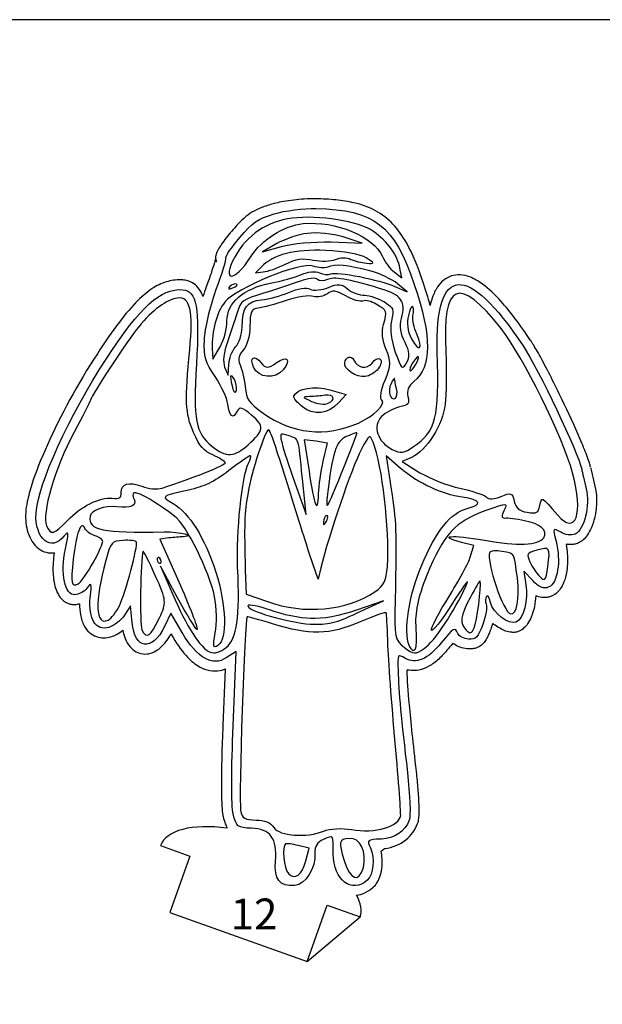
# Model space of a CAD drawing. Extents: x 36 to 436, y 96 to 533.
# Drawn here: x 310 to 370, y 345 to 446 of the extents above; entities that cross this region are included whole.
import ezdxf

# ---------------------------------------------------------------- set-up
doc = ezdxf.new("R2010")
doc.units = 0
doc.header["$MEASUREMENT"] = 0
doc.layers.get('0').update_dxf_attribs({"linetype": 'CONTINUOUS'})
doc.styles.get("Standard").update_dxf_attribs({"font": 'txt.shx'})

msp = doc.modelspace()

# ---------------------------------------------------------------- linework, layer by layer
at = {"color": 7, "linetype": 'CONTINUOUS'}
for p, q in [((342.08, 423.25), (345.28, 423.13)), ((345.28, 423.13), (343.34, 423.76)), ((336.5, 423.08), (335.04, 422.23)), ((335.04, 422.23), (336.97, 422.78)), ((334.88, 420.67), (334.3, 420.07)), ((334.3, 420.07), (335.1, 420.17)), ((348.58, 420.16), (349.35, 419.57)), ((349.35, 419.57), (349.17, 420.55)), ((348.65, 418.66), (349.91, 418.11)), ((349.91, 418.11), (348.91, 418.95)), ((329.86, 412.29), (329.91, 411.21)), ((329.91, 411.21), (330.67, 412.48)), ((331.13, 410.38), (331.49, 409.56)), ((331.49, 409.56), (331.56, 410.66)), ((341.94, 408.05), (343.64, 407.57)), ((343.64, 407.57), (342.86, 406.71)), ((340.53, 402.75), (339.32, 402.9)), ((339.32, 402.9), (339.81, 399.67)), ((341.72, 402.56), (340.53, 402.75)), ((341.27, 400.7), (341.72, 402.56)), ((349.19, 399.98), (347.74, 401.25)), ((347.74, 401.25), (348.27, 397.83)), ((350.36, 401.09), (349.4, 400.67)), ((349.4, 400.67), (351.22, 399.52)), ((339.51, 395.24), (339.13, 398.9)), ((338.51, 397.99), (339.51, 395.24)), ((325.4, 392.81), (324.47, 392.69)), ((324.47, 392.69), (326.55, 388)), ((356.78, 392.02), (355.49, 392.35)), ((356.37, 390.74), (356.78, 392.02)), ((340.75, 388.56), (339.87, 391.15)), ((326.26, 386.72), (324.55, 389.92)), ((324.55, 389.92), (325.77, 387.06)), ((333.26, 389.55), (333.34, 387.04)), ((341.03, 389.75), (340.75, 388.56)), ((362.83, 388.44), (361.9, 389.39)), ((361.9, 389.39), (362.13, 388)), ((333.34, 387.04), (335.55, 386.27)), ((321.46, 385.84), (320.82, 384.88)), ((321.62, 384.12), (321.46, 385.84)), ((347.47, 386.34), (344.71, 385.38)), ((344.78, 385.11), (347.47, 386.34)), ((325.59, 385.07), (324.95, 383.72)), ((326.76, 383.08), (325.59, 385.07)), ((332.33, 381.15), (331.3, 380.49)), ((332.01, 373.49), (332.33, 381.15)), ((339.82, 360.9), (338.71, 361.18)), ((339.49, 359.61), (339.82, 360.9))]:
    msp.add_line(p, q, dxfattribs=at)
at = {"color": 10, "linetype": 'CONTINUOUS'}
for p, q in [((325.61, 382.95), (325.84, 382.57)), ((331.19, 379.34), (330.95, 373.53)), ((324.55, 361.19), (327.56, 360.11)), ((347.22, 360.6), (347.58, 360.88)), ((327.56, 360.11), (325.49, 354.31)), ((339.61, 349.26), (341.68, 355.06)), ((341.68, 355.06), (345.07, 353.84)), ((325.49, 354.31), (339.61, 349.26)), ((339.61, 349.26), (345.07, 353.84))]:
    msp.add_line(p, q, dxfattribs=at)
msp.add_lwpolyline([(36.46, 96.1), (436.46, 96.1), (436.46, 446.1), (36.46, 446.1)], close=True, dxfattribs=at)
for start_param, end_param in [(-4.230099, -3.141593), (0, 0.455134)]:
    msp.add_ellipse((334.81, 357.52), major_axis=(10.26, -3.67), ratio=0.412844, start_param=start_param, end_param=end_param, dxfattribs=at)
for points, knots in [([(340.47, 427.68), (340.12, 427.7), (339.72, 427.69), (339.3, 427.66), (338.61, 427.61), (337.87, 427.52), (337.2, 427.4), (336.92, 427.35), (336.65, 427.3), (336.4, 427.24), (336.2, 427.2), (336.02, 427.15), (335.84, 427.1)], [0, 0, 0, 0, 0.25875, 0.25875, 0.25875, 0.688385, 0.688385, 0.688385, 0.867544, 0.867544, 0.867544, 1.006779, 1.006779, 1.006779, 1.006779]), ([(351.52, 419.18), (351.01, 420.73), (350.48, 422.02), (349.87, 423.11), (349.45, 423.85), (348.98, 424.51), (348.45, 425.07), (347.92, 425.63), (347.31, 426.09), (346.65, 426.45), (345.98, 426.82), (345.24, 427.09), (344.43, 427.27), (343.85, 427.41), (343.24, 427.5), (342.58, 427.57), (341.93, 427.64), (341.23, 427.67), (340.47, 427.68)], [0, 0, 0, 0, 0.247361, 0.247361, 0.247361, 0.41722, 0.41722, 0.41722, 0.58708, 0.58708, 0.58708, 0.75694, 0.75694, 0.75694, 0.87847, 0.87847, 0.87847, 1, 1, 1, 1]), ([(335.84, 427.1), (335.39, 426.95), (335, 426.82), (334.63, 426.66), (334.31, 426.52), (334.01, 426.35), (333.72, 426.16), (333.44, 425.97), (333.17, 425.74), (332.9, 425.49), (332.74, 425.33), (332.57, 425.15), (332.4, 424.97), (332.23, 424.78), (332.06, 424.57), (331.86, 424.35)], [0, 0, 0, 0, 0.259783, 0.259783, 0.259783, 0.488225, 0.488225, 0.488225, 0.716666, 0.716666, 0.716666, 0.858333, 0.858333, 0.858333, 1, 1, 1, 1]), ([(331.86, 424.35), (331.46, 423.89), (331.1, 423.42), (330.82, 423.02), (330.69, 422.83), (330.57, 422.65), (330.47, 422.48), (330.42, 422.39), (330.37, 422.3), (330.33, 422.2), (330.3, 422.14), (330.27, 422.07), (330.25, 421.98), (330.23, 421.91), (330.21, 421.84), (330.2, 421.74), (330.2, 421.7), (330.2, 421.65), (330.2, 421.59)], [0, 0, 0, 0, 0.4592676, 0.4592676, 0.4592676, 0.6827562, 0.6827562, 0.6827562, 0.8061625, 0.8061625, 0.8061625, 0.8874839, 0.8874839, 0.8874839, 0.9406201, 0.9406201, 0.9406201, 0.96339, 0.96339, 0.96339, 0.96339]), ([(330.2, 421.59), (330.2, 421.57), (330.19, 421.54), (330.19, 421.51), (330.16, 421.41), (330.13, 421.27), (330.08, 421.11), (329.99, 420.82), (329.87, 420.44), (329.73, 420.02), (329.59, 419.6), (329.42, 419.12), (329.24, 418.63)], [0, 0, 0, 0, 0.0467992, 0.0467992, 0.0467992, 0.2125219, 0.2125219, 0.2125219, 0.5034612, 0.5034612, 0.5034612, 0.7944005, 0.7944005, 0.7944005, 0.7944005]), ([(330.21, 421.65), (330.21, 421.64), (330.21, 421.64), (330.21, 421.64), (330.21, 421.62), (330.21, 421.61), (330.2, 421.59)], [0, 0, 0, 0, 0.02501495, 0.02501495, 0.02501495, 0.07455388, 0.07455388, 0.07455388, 0.07455388]), ([(330.2, 421.59), (330.2, 421.56), (330.21, 421.53), (330.21, 421.5), (330.22, 421.45), (330.23, 421.39), (330.25, 421.32)], [0, 0, 0, 0, 0.00997767, 0.00997767, 0.00997767, 0.02849815, 0.02849815, 0.02849815, 0.02849815]), ([(330.25, 421.32), (330.24, 421.36), (330.23, 421.39), (330.23, 421.42), (330.21, 421.49), (330.21, 421.53), (330.21, 421.56), (330.21, 421.6), (330.21, 421.62), (330.21, 421.64), (330.21, 421.64), (330.21, 421.64), (330.21, 421.65)], [0, 0, 0, 0, 0.013654, 0.013654, 0.013654, 0.0433601, 0.0433601, 0.0433601, 0.0850946, 0.0850946, 0.0850946, 0.1073724, 0.1073724, 0.1073724, 0.1073724]), ([(326.83, 419.34), (326.31, 419.37), (325.8, 419.33), (325.31, 419.19), (324.81, 419.06), (324.32, 418.84), (323.84, 418.55), (323.29, 418.21), (322.76, 417.77), (322.21, 417.22), (321.59, 416.61), (320.95, 415.86), (320.27, 414.96), (319.58, 414.06), (318.85, 413), (318.04, 411.76)], [0, 0, 0, 0, 0.174913, 0.174913, 0.174913, 0.349826, 0.349826, 0.349826, 0.550393, 0.550393, 0.550393, 0.775196, 0.775196, 0.775196, 1, 1, 1, 1]), ([(328.9, 417.64), (328.87, 417.73), (328.83, 417.82), (328.79, 417.9), (328.69, 418.14), (328.55, 418.36), (328.39, 418.56), (328.23, 418.75), (328.03, 418.91), (327.82, 419.04), (327.66, 419.13), (327.5, 419.2), (327.33, 419.25), (327.16, 419.3), (326.99, 419.32), (326.83, 419.34)], [0, 0, 0, 0, 0.0383913, 0.0383913, 0.0383913, 0.1444572, 0.1444572, 0.1444572, 0.2443794, 0.2443794, 0.2443794, 0.3185151, 0.3185151, 0.3185151, 0.3926509, 0.3926509, 0.3926509, 0.3926509]), ([(362.6, 413.13), (361.52, 414.76), (360.51, 416.09), (359.58, 417.13), (358.92, 417.86), (358.29, 418.45), (357.67, 418.9), (357.23, 419.22), (356.79, 419.48), (356.34, 419.65), (356.02, 419.77), (355.7, 419.84), (355.37, 419.86), (355.07, 419.88), (354.76, 419.84), (354.47, 419.75), (354.18, 419.66), (353.91, 419.51), (353.67, 419.33), (353.42, 419.13), (353.21, 418.89), (353.04, 418.63), (352.81, 418.3), (352.64, 417.92), (352.49, 417.51), (352.41, 417.27), (352.33, 417.01), (352.27, 416.73)], [0, 0, 0, 0, 0.1853484, 0.1853484, 0.1853484, 0.3161644, 0.3161644, 0.3161644, 0.4106503, 0.4106503, 0.4106503, 0.4773271, 0.4773271, 0.4773271, 0.5374232, 0.5374232, 0.5374232, 0.5975194, 0.5975194, 0.5975194, 0.6606928, 0.6606928, 0.6606928, 0.739934, 0.739934, 0.739934, 0.7864143, 0.7864143, 0.7864143, 0.7864143]), ([(368.77, 400.1), (368.74, 400.24), (368.7, 400.38), (368.65, 400.52), (368.58, 400.75), (368.49, 401.01), (368.38, 401.29), (368.19, 401.8), (367.95, 402.39), (367.67, 403.05), (367.15, 404.26), (366.5, 405.68), (365.82, 407.09), (365.1, 408.58), (364.36, 410.06), (363.71, 411.24), (363.43, 411.76), (363.17, 412.22), (362.93, 412.62), (362.81, 412.8), (362.71, 412.97), (362.6, 413.13)], [0, 0, 0, 0, 0.053499, 0.053499, 0.053499, 0.1350135, 0.1350135, 0.1350135, 0.2781643, 0.2781643, 0.2781643, 0.5414699, 0.5414699, 0.5414699, 0.8202818, 0.8202818, 0.8202818, 0.9414633, 0.9414633, 0.9414633, 0.9993635, 0.9993635, 0.9993635, 0.9993635]), ([(318.04, 411.76), (316.04, 408.71), (314.23, 405.36), (312.9, 402.39), (312.23, 400.91), (311.69, 399.52), (311.3, 398.31), (311.1, 397.68), (310.95, 397.1), (310.83, 396.56), (310.75, 396.16), (310.7, 395.79), (310.67, 395.44)], [0, 0, 0, 0, 0.513645, 0.513645, 0.513645, 0.769888, 0.769888, 0.769888, 0.901548, 0.901548, 0.901548, 1, 1, 1, 1]), ([(368.78, 400.05), (368.78, 400.03), (368.79, 399.97), (368.81, 399.91), (368.84, 399.77), (368.88, 399.57), (368.94, 399.34), (369.02, 398.98), (369.13, 398.54), (369.22, 398.13)], [0, 0, 0, 0, 0.1563879, 0.1563879, 0.1563879, 0.4729884, 0.4729884, 0.4729884, 0.9839097, 0.9839097, 0.9839097, 0.9839097]), ([(369.22, 398.13), (369.33, 397.71), (369.38, 397.28), (369.39, 396.85), (369.41, 396.27), (369.35, 395.69), (369.24, 395.13), (369.15, 394.7), (369.03, 394.28), (368.87, 393.9), (368.75, 393.62), (368.62, 393.36), (368.45, 393.12), (368.33, 392.94), (368.19, 392.77), (368.01, 392.61), (367.87, 392.49), (367.71, 392.38), (367.52, 392.3)], [0, 0, 0, 0, 0.193742, 0.193742, 0.193742, 0.452642, 0.452642, 0.452642, 0.655766, 0.655766, 0.655766, 0.802645, 0.802645, 0.802645, 0.913622, 0.913622, 0.913622, 1, 1, 1, 1]), ([(310.67, 395.44), (310.63, 394.68), (310.71, 393.99), (310.9, 393.39), (311.04, 392.94), (311.24, 392.55), (311.5, 392.2), (311.7, 391.96), (311.92, 391.75), (312.19, 391.58), (312.43, 391.44), (312.69, 391.34), (312.97, 391.29), (313.18, 391.26), (313.39, 391.26), (313.6, 391.29)], [0, 0, 0, 0, 0.2408605, 0.2408605, 0.2408605, 0.4185353, 0.4185353, 0.4185353, 0.5445401, 0.5445401, 0.5445401, 0.6543325, 0.6543325, 0.6543325, 0.7348394, 0.7348394, 0.7348394, 0.7348394]), ([(366.25, 392.16), (366.31, 391.83), (366.35, 391.51), (366.38, 391.2), (366.42, 390.69), (366.41, 390.19), (366.36, 389.72), (366.31, 389.29), (366.23, 388.88), (366.11, 388.51), (366.02, 388.23), (365.91, 387.96), (365.75, 387.71), (365.64, 387.53), (365.5, 387.35), (365.33, 387.19), (365.19, 387.06), (365.02, 386.94), (364.82, 386.85)], [0, 0, 0, 0, 0.1378591, 0.1378591, 0.1378591, 0.3586757, 0.3586757, 0.3586757, 0.5607239, 0.5607239, 0.5607239, 0.7107922, 0.7107922, 0.7107922, 0.8247409, 0.8247409, 0.8247409, 0.9170424, 0.9170424, 0.9170424, 0.9170424]), ([(367.52, 392.3), (367.38, 392.23), (367.23, 392.19), (367.09, 392.16), (366.94, 392.14), (366.81, 392.13), (366.67, 392.13), (366.53, 392.13), (366.39, 392.14), (366.25, 392.16)], [0, 0, 0, 0, 0.1662299, 0.1662299, 0.1662299, 0.3324598, 0.3324598, 0.3324598, 0.5055952, 0.5055952, 0.5055952, 0.5055952]), ([(313.6, 391.29), (313.5, 390.62), (313.46, 389.97), (313.47, 389.38), (313.49, 388.83), (313.56, 388.33), (313.68, 387.87), (313.76, 387.56), (313.87, 387.26), (314.03, 386.99), (314.15, 386.78), (314.29, 386.59), (314.48, 386.42), (314.62, 386.29), (314.79, 386.18), (314.99, 386.1), (315.1, 386.05), (315.23, 386.01), (315.35, 385.99), (315.48, 385.97), (315.61, 385.96), (315.74, 385.97)], [0, 0, 0, 0, 0.2464286, 0.2464286, 0.2464286, 0.4698011, 0.4698011, 0.4698011, 0.6247443, 0.6247443, 0.6247443, 0.7382581, 0.7382581, 0.7382581, 0.8244384, 0.8244384, 0.8244384, 0.8754049, 0.8754049, 0.8754049, 0.9263714, 0.9263714, 0.9263714, 0.9263714]), ([(363.13, 386.87), (363.11, 386.49), (363.06, 386.11), (362.99, 385.75), (362.91, 385.37), (362.8, 385.01), (362.66, 384.67), (362.56, 384.43), (362.44, 384.2), (362.29, 383.98), (362.18, 383.82), (362.05, 383.67), (361.89, 383.53), (361.77, 383.42), (361.62, 383.32), (361.44, 383.24)], [0, 0, 0, 0, 0.2015161, 0.2015161, 0.2015161, 0.4128204, 0.4128204, 0.4128204, 0.5654426, 0.5654426, 0.5654426, 0.6807047, 0.6807047, 0.6807047, 0.7703281, 0.7703281, 0.7703281, 0.7703281]), ([(364.82, 386.85), (364.71, 386.81), (364.59, 386.76), (364.47, 386.73), (364.35, 386.7), (364.22, 386.68), (364.09, 386.68), (363.86, 386.67), (363.63, 386.7), (363.42, 386.76), (363.32, 386.79), (363.22, 386.83), (363.13, 386.87)], [0, 0, 0, 0, 0.1182029, 0.1182029, 0.1182029, 0.2364058, 0.2364058, 0.2364058, 0.4437289, 0.4437289, 0.4437289, 0.540828, 0.540828, 0.540828, 0.540828]), ([(316.21, 386.05), (316.2, 385.65), (316.23, 385.28), (316.3, 384.93), (316.37, 384.51), (316.5, 384.13), (316.69, 383.78), (316.83, 383.52), (317.01, 383.29), (317.23, 383.09), (317.44, 382.91), (317.68, 382.76), (317.94, 382.67), (318.18, 382.58), (318.44, 382.54), (318.69, 382.54), (318.95, 382.54), (319.2, 382.59), (319.44, 382.66)], [0, 0, 0, 0, 0.1689039, 0.1689039, 0.1689039, 0.3712504, 0.3712504, 0.3712504, 0.5183584, 0.5183584, 0.5183584, 0.6526283, 0.6526283, 0.6526283, 0.7757148, 0.7757148, 0.7757148, 0.8988014, 0.8988014, 0.8988014, 0.8988014]), ([(361.44, 383.24), (361.31, 383.18), (361.17, 383.14), (361.04, 383.12), (360.91, 383.1), (360.79, 383.1), (360.67, 383.11), (360.43, 383.12), (360.23, 383.17), (360.03, 383.24), (359.75, 383.34), (359.49, 383.48), (359.25, 383.64), (359.06, 383.76), (358.88, 383.89), (358.71, 384.04)], [0, 0, 0, 0, 0.063083, 0.063083, 0.063083, 0.126166, 0.126166, 0.126166, 0.2513829, 0.2513829, 0.2513829, 0.4265885, 0.4265885, 0.4265885, 0.5599321, 0.5599321, 0.5599321, 0.5599321]), ([(319.44, 382.66), (319.64, 382.72), (319.83, 382.8), (320.02, 382.9), (320.24, 383.02), (320.45, 383.16), (320.65, 383.32)], [0, 0, 0, 0, 0.2250316, 0.2250316, 0.2250316, 0.4967746, 0.4967746, 0.4967746, 0.4967746]), ([(320.65, 383.32), (320.71, 383.03), (320.79, 382.75), (320.89, 382.49), (321.02, 382.16), (321.19, 381.87), (321.41, 381.61), (321.58, 381.41), (321.78, 381.24), (322.02, 381.11), (322.24, 381), (322.49, 380.92), (322.74, 380.89), (323, 380.86), (323.25, 380.89), (323.49, 380.95), (323.76, 381.03), (324.01, 381.15), (324.23, 381.31), (324.55, 381.52), (324.83, 381.8), (325.08, 382.13), (325.27, 382.37), (325.45, 382.65), (325.61, 382.95)], [0, 0, 0, 0, 0.1024136, 0.1024136, 0.1024136, 0.2328297, 0.2328297, 0.2328297, 0.332256, 0.332256, 0.332256, 0.4262662, 0.4262662, 0.4262662, 0.5202764, 0.5202764, 0.5202764, 0.6261522, 0.6261522, 0.6261522, 0.7736179, 0.7736179, 0.7736179, 0.8818142, 0.8818142, 0.8818142, 0.8818142]), ([(358.55, 383.57), (358.49, 383.39), (358.42, 383.22), (358.36, 383.06), (358.3, 382.91), (358.24, 382.76), (358.17, 382.62), (358.09, 382.46), (358, 382.3), (357.89, 382.15), (357.79, 382.03), (357.68, 381.9), (357.55, 381.8), (357.42, 381.69), (357.26, 381.6), (357.1, 381.54), (356.94, 381.47), (356.78, 381.44), (356.63, 381.42), (356.43, 381.4), (356.24, 381.41), (356.07, 381.42)], [0, 0, 0, 0, 0.136029, 0.136029, 0.136029, 0.272057, 0.272057, 0.272057, 0.432877, 0.432877, 0.432877, 0.562495, 0.562495, 0.562495, 0.692114, 0.692114, 0.692114, 0.821732, 0.821732, 0.821732, 1, 1, 1, 1]), ([(325.84, 382.57), (326.31, 381.76), (326.8, 381.09), (327.32, 380.54), (327.71, 380.14), (328.11, 379.8), (328.56, 379.56), (328.89, 379.37), (329.24, 379.24), (329.61, 379.18), (329.96, 379.12), (330.33, 379.12), (330.68, 379.19), (330.85, 379.22), (331.02, 379.28), (331.19, 379.34)], [0, 0, 0, 0, 0.2890106, 0.2890106, 0.2890106, 0.5058148, 0.5058148, 0.5058148, 0.6692278, 0.6692278, 0.6692278, 0.8254715, 0.8254715, 0.8254715, 0.9026139, 0.9026139, 0.9026139, 0.9026139]), ([(356.07, 381.42), (355.82, 381.45), (355.59, 381.5), (355.37, 381.57), (355.16, 381.65), (354.95, 381.74), (354.75, 381.88), (354.7, 381.91), (354.65, 381.95), (354.6, 381.99)], [0, 0, 0, 0, 0.315861, 0.315861, 0.315861, 0.6317221, 0.6317221, 0.6317221, 0.7117754, 0.7117754, 0.7117754, 0.7117754]), ([(354.12, 381.41), (353.8, 381.01), (353.48, 380.66), (353.16, 380.36), (352.83, 380.06), (352.49, 379.81), (352.14, 379.62), (351.82, 379.44), (351.48, 379.3), (351.12, 379.23), (350.79, 379.16), (350.45, 379.15), (350.12, 379.21), (350.04, 379.22), (349.97, 379.24), (349.9, 379.25)], [0, 0, 0, 0, 0.213527, 0.213527, 0.213527, 0.4270541, 0.4270541, 0.4270541, 0.6266693, 0.6266693, 0.6266693, 0.8133347, 0.8133347, 0.8133347, 0.8533802, 0.8533802, 0.8533802, 0.8533802]), ([(350.87, 368.79), (350.53, 371.74), (350.29, 373.92), (350.14, 375.63), (350, 377.11), (349.93, 378.24), (349.9, 379.21)], [0, 0, 0, 0, 0.534847, 0.534847, 0.534847, 1, 1, 1, 1]), ([(330.95, 373.53), (330.85, 371.32), (330.8, 369.15), (330.8, 367.45), (330.8, 366.65), (330.81, 365.96), (330.84, 365.41), (330.85, 365.13), (330.87, 364.88), (330.89, 364.67), (330.9, 364.56), (330.92, 364.46), (330.94, 364.36), (330.95, 364.3), (330.96, 364.24), (330.98, 364.17)], [0, 0, 0, 0, 0.522021, 0.522021, 0.522021, 0.767671, 0.767671, 0.767671, 0.894742, 0.894742, 0.894742, 0.959367, 0.959367, 0.959367, 1, 1, 1, 1]), ([(350.98, 363.45), (351.02, 363.54), (351.04, 363.62), (351.06, 363.69), (351.08, 363.8), (351.09, 363.9), (351.11, 364), (351.12, 364.15), (351.13, 364.31), (351.14, 364.49), (351.14, 364.77), (351.14, 365.08), (351.13, 365.43), (351.11, 365.9), (351.08, 366.44), (351.04, 367.01), (350.99, 367.58), (350.94, 368.18), (350.87, 368.79)], [0, 0, 0, 0, 0.0588799, 0.0588799, 0.0588799, 0.1407893, 0.1407893, 0.1407893, 0.2635776, 0.2635776, 0.2635776, 0.4566477, 0.4566477, 0.4566477, 0.7207797, 0.7207797, 0.7207797, 0.9849118, 0.9849118, 0.9849118, 0.9849118]), ([(330.98, 364.17), (331.05, 363.9), (331.11, 363.66), (331.2, 363.42), (331.25, 363.27), (331.31, 363.12), (331.39, 362.98)], [0, 0, 0, 0, 0.2064449, 0.2064449, 0.2064449, 0.3330374, 0.3330374, 0.3330374, 0.3330374]), ([(347.58, 360.88), (348.4, 360.98), (349.16, 361.29), (349.77, 361.78), (350.04, 362), (350.28, 362.24), (350.49, 362.52), (350.69, 362.8), (350.86, 363.11), (350.98, 363.45)], [0, 0, 0, 0, 0.4989831, 0.4989831, 0.4989831, 0.7166329, 0.7166329, 0.7166329, 0.9342826, 0.9342826, 0.9342826, 0.9342826]), ([(346.4, 356.89), (346.58, 357.04), (346.71, 357.2), (346.82, 357.38), (346.96, 357.6), (347.06, 357.83), (347.13, 358.07), (347.23, 358.39), (347.29, 358.72), (347.32, 359.06), (347.34, 359.31), (347.34, 359.57), (347.33, 359.83), (347.31, 360.09), (347.27, 360.35), (347.22, 360.6)], [0, 0, 0, 0, 0.1258489, 0.1258489, 0.1258489, 0.2883857, 0.2883857, 0.2883857, 0.5039434, 0.5039434, 0.5039434, 0.6657876, 0.6657876, 0.6657876, 0.8276318, 0.8276318, 0.8276318, 0.8276318]), ([(344.69, 356.08), (344.97, 356.11), (345.24, 356.18), (345.49, 356.3), (345.82, 356.44), (346.12, 356.64), (346.4, 356.89)], [0, 0, 0, 0, 0.1046204, 0.1046204, 0.1046204, 0.2363987, 0.2363987, 0.2363987, 0.2363987])]:
    msp.add_open_spline(points, degree=3, knots=knots, dxfattribs=at)
at = {"color": 7, "linetype": 'CONTINUOUS'}
for points in [[(336.21, 426.14), (337.3, 426.45), (339.27, 426.73), (340.52, 426.68)], [(340.52, 426.68), (346.56, 426.58), (348.59, 424.97), (350.64, 418.86)], [(338.07, 425.69), (335.49, 425.36), (333.42, 423.98), (332.2, 421.74)], [(332.69, 423.7), (334.01, 425.26), (334.53, 425.61), (336.21, 426.14)], [(346.45, 424.32), (344.97, 425.37), (340.8, 426.04), (338.07, 425.69)], [(339.21, 425.13), (342.55, 425.45), (346.46, 423.82), (347.37, 421.75)], [(333.8, 421.68), (334.98, 423.52), (337.18, 424.91), (339.21, 425.13)], [(343.34, 423.76), (342.26, 424.09), (340.61, 424.26), (339.65, 424.13)], [(349.17, 420.55), (348.96, 421.82), (347.86, 423.33), (346.45, 424.32)], [(331.27, 421.63), (331.21, 421.77), (331.85, 422.73), (332.69, 423.7)], [(339.65, 424.13), (338.72, 424.02), (337.28, 423.51), (336.5, 423.08)], [(336.97, 422.78), (338.01, 423.11), (340.32, 423.28), (342.08, 423.25)], [(341.53, 422.37), (338.32, 422.52), (336.18, 421.96), (334.88, 420.67)], [(345.69, 421.61), (345.2, 421.95), (343.3, 422.3), (341.53, 422.37)], [(330.24, 418.28), (330.88, 420.01), (331.33, 421.48), (331.27, 421.63)], [(332.2, 421.74), (330.73, 419.09), (332.14, 419.08), (333.8, 421.68)], [(340.23, 420.77), (339, 421.25), (332.34, 418.53), (331.16, 417.07)], [(337.39, 420.96), (338.42, 421.51), (339.26, 421.62), (340.26, 421.38)], [(340.26, 421.38), (341.06, 421.22), (342.07, 421.24), (342.53, 421.45)], [(342.53, 421.45), (343.03, 421.67), (343.71, 421.67), (344.1, 421.46)], [(344.1, 421.46), (344.51, 421.3), (345.23, 421.11), (345.72, 421.07)], [(345.72, 421.07), (346.6, 420.99), (346.59, 421.03), (345.69, 421.61)], [(347.37, 421.75), (347.62, 421.18), (348.14, 420.48), (348.58, 420.16)], [(353.01, 411.95), (352.71, 420.92), (356.12, 421.19), (361.83, 412.57)], [(335.1, 420.17), (335.56, 420.2), (336.58, 420.57), (337.39, 420.96)], [(339.04, 419.91), (339.68, 420.19), (340.5, 420.26), (340.88, 420.08)], [(341.73, 420.67), (341.41, 420.53), (340.75, 420.58), (340.23, 420.77)], [(346.06, 420.28), (343.81, 420.86), (342.47, 421), (341.73, 420.67)], [(342.04, 419.96), (342.68, 420.24), (347.06, 419.37), (348.65, 418.66)], [(348.91, 418.95), (348.35, 419.42), (347.08, 420.01), (346.06, 420.28)], [(338.92, 419.22), (338.11, 418.94), (336.41, 418.36), (335.13, 417.97)], [(335.86, 419.02), (336.97, 419.21), (338.37, 419.61), (339.04, 419.91)], [(340.67, 419.4), (340.49, 419.61), (339.69, 419.51), (338.92, 419.22)], [(341.7, 419.38), (341.31, 419.21), (340.84, 419.21), (340.67, 419.4)], [(340.88, 420.08), (341.25, 419.91), (341.79, 419.85), (342.04, 419.96)], [(347.17, 418.44), (343.69, 419.49), (342.41, 419.69), (341.7, 419.38)], [(359.57, 414.34), (355.22, 419.86), (353.51, 419.11), (353.88, 411.91)], [(318.94, 411.21), (322.5, 416.65), (324.54, 418.49), (326.81, 418.34)], [(326.81, 418.34), (328.27, 418.22), (328.57, 416.48), (328.23, 410.68)], [(329.05, 413.16), (329.11, 414.29), (329.62, 416.6), (330.24, 418.28)], [(331.37, 415.12), (331.36, 416.99), (333.09, 418.47), (335.86, 419.02)], [(331.65, 418.65), (331.41, 418.41), (331.57, 418.35), (331.96, 418.53)], [(332.34, 418.91), (332.19, 418.97), (331.85, 418.86), (331.65, 418.65)], [(331.96, 418.53), (332.36, 418.66), (332.53, 418.87), (332.34, 418.91)], [(337.73, 418.06), (338.66, 418.46), (339.54, 418.6), (339.93, 418.39)], [(339.93, 418.39), (340.3, 418.21), (341.16, 418.29), (341.8, 418.57)], [(343.59, 417.7), (342.66, 418.27), (342.17, 418.31), (341.7, 417.93)], [(341.8, 418.57), (342.76, 419), (343.21, 418.94), (343.78, 418.43)], [(343.78, 418.43), (344.2, 418.06), (345.02, 417.74), (345.56, 417.77)], [(349.33, 415.39), (349.78, 417.16), (349.32, 417.81), (347.17, 418.44)], [(350.64, 418.86), (352.46, 413.5), (352.46, 410.4), (350.61, 408.9)], [(326.3, 417.48), (325.21, 417.34), (323.66, 416.23), (322.29, 414.52)], [(327.54, 412.16), (327.91, 416.15), (327.59, 417.62), (326.3, 417.48)], [(335.13, 417.97), (332.96, 417.31), (332.83, 417.21), (332.41, 415.96)], [(332.93, 414.49), (332.99, 416.56), (333.41, 417.17), (334.93, 417.29)], [(337.47, 417.22), (336.35, 416.85), (335.06, 416.5), (334.57, 416.45)], [(334.93, 417.29), (335.66, 417.36), (336.92, 417.7), (337.73, 418.06)], [(340.26, 417.64), (339.85, 417.8), (338.58, 417.58), (337.47, 417.22)], [(341.7, 417.93), (341.32, 417.64), (340.69, 417.53), (340.26, 417.64)], [(345.35, 417.17), (345.1, 417.06), (344.28, 417.29), (343.59, 417.7)], [(346.73, 416.84), (346.26, 417.14), (345.64, 417.29), (345.35, 417.17)], [(345.56, 417.77), (346.08, 417.74), (347.02, 417.43), (347.56, 417.08)], [(331.16, 417.07), (330.3, 416.01), (329.77, 414.03), (329.86, 412.29)], [(334.57, 416.45), (333.89, 416.36), (333.74, 416.04), (333.74, 414.59)], [(347.48, 414.75), (347.88, 416.16), (347.88, 416.16), (346.73, 416.84)], [(347.56, 417.08), (348.52, 416.44), (348.55, 416.37), (348.3, 415.11)], [(350.5, 415.61), (350.7, 416.89), (350.34, 416.94), (350.04, 415.7)], [(330.67, 412.48), (331.07, 413.21), (331.41, 414.37), (331.37, 415.12)], [(332.41, 415.96), (332.22, 415.24), (331.71, 413.87), (331.41, 412.93)], [(348.3, 415.11), (348.09, 414.33), (348.26, 413.09), (348.69, 411.92)], [(349.69, 412.92), (349.23, 413.77), (349.11, 414.62), (349.33, 415.39)], [(350.04, 415.7), (349.83, 414.93), (349.94, 414.09), (350.34, 413.29)], [(350.89, 413.78), (350.6, 414.42), (350.45, 415.25), (350.5, 415.61)], [(322.29, 414.52), (321.2, 413.23), (317.49, 407.56), (317.33, 406.97)], [(332.26, 412.45), (332.6, 412.82), (332.91, 413.76), (332.93, 414.49)], [(333.74, 414.59), (333.72, 413.57), (333.43, 412.5), (333.04, 412.12)], [(347.76, 412.19), (347.37, 413.08), (347.24, 414.04), (347.48, 414.75)], [(366.92, 399.51), (365.93, 403.2), (361.82, 411.46), (359.57, 414.34)], [(330.16, 409.4), (329.12, 410.9), (328.98, 411.39), (329.05, 413.16)], [(350.34, 413.29), (351.16, 411.82), (351.58, 412.22), (350.89, 413.78)], [(327.93, 403.66), (327.08, 405.58), (327.03, 407.04), (327.54, 412.16)], [(331.41, 412.93), (331.05, 412.01), (330.92, 410.84), (331.13, 410.38)], [(331.56, 410.66), (331.59, 411.27), (331.89, 412.03), (332.26, 412.45)], [(333.04, 412.12), (332.62, 411.72), (332.49, 411.15), (332.69, 410.69)], [(347.63, 409.03), (348.25, 410.5), (348.26, 411.05), (347.76, 412.19)], [(349.85, 410.82), (350.22, 411.45), (350.15, 411.97), (349.69, 412.92)], [(361.83, 412.57), (363.44, 410.18), (367.45, 401.66), (367.86, 399.88)], [(311.73, 395.37), (311.95, 398.35), (315.11, 405.36), (318.94, 411.21)], [(334.11, 410.38), (333.65, 411.41), (334.2, 411.7), (334.89, 410.81)], [(336.43, 410.81), (337.6, 411.62), (337.99, 411.2), (337.16, 410.11)], [(343.48, 410.81), (343.58, 411.45), (344.18, 411.63), (344.42, 411.1)], [(344.42, 411.1), (344.78, 410.28), (345.74, 410.11), (346.3, 410.78)], [(346.3, 410.78), (346.58, 411.2), (346.9, 411.34), (347.14, 411.19)], [(347.14, 411.19), (347.34, 411.03), (347.23, 410.6), (346.93, 410.21)], [(348.69, 411.92), (349.32, 410.11), (349.38, 410.06), (349.85, 410.82)], [(350.22, 410), (350.42, 409.92), (351.18, 411.19), (351.07, 411.44)], [(351.07, 411.44), (351.04, 411.51), (350.76, 411.26), (350.48, 410.84)], [(350.55, 402.2), (352.88, 403.78), (353.2, 405.07), (353.01, 411.95)], [(353.88, 411.91), (353.96, 409.99), (353.95, 407.61), (353.81, 406.57)], [(328.23, 410.68), (327.89, 404.91), (328.12, 403.61), (329.83, 402.24)], [(332.69, 410.69), (332.88, 410.26), (333.13, 409.22), (333.24, 408.38)], [(337.16, 410.11), (336.33, 409.1), (334.61, 409.24), (334.11, 410.38)], [(334.89, 410.81), (335.35, 410.25), (335.61, 410.23), (336.43, 410.81)], [(345.59, 409.4), (344.66, 409.29), (343.38, 410.17), (343.48, 410.81)], [(346.93, 410.21), (346.64, 409.82), (345.99, 409.45), (345.59, 409.4)], [(350.48, 410.84), (350.24, 410.43), (350.1, 410.08), (350.22, 410)], [(331.45, 406.57), (331.39, 407.18), (330.78, 408.48), (330.16, 409.4)], [(331.78, 409.48), (331.71, 409.45), (331.74, 408.99), (331.89, 408.46)], [(332.29, 407.83), (332.54, 408.15), (332.07, 409.6), (331.78, 409.48)], [(347.3, 406.97), (347.06, 407.12), (347.21, 408.04), (347.63, 409.03)], [(348.61, 409.21), (348.58, 409.28), (348.43, 409.04), (348.25, 408.67)], [(348.8, 408.19), (348.69, 408.65), (348.61, 409.12), (348.61, 409.21)], [(331.89, 408.46), (331.99, 407.95), (332.2, 407.67), (332.29, 407.83)], [(333.24, 408.38), (333.39, 407), (333.58, 406.75), (335.08, 405.66)], [(338.26, 407.41), (338.56, 408.18), (340.41, 408.52), (341.94, 408.05)], [(348.25, 408.67), (347.87, 407.9), (348.17, 406.93), (348.67, 407.15)], [(348.67, 407.15), (348.84, 407.23), (348.94, 407.69), (348.8, 408.19)], [(350.61, 408.9), (350.05, 408.44), (349.82, 407.91), (349.98, 407.35)], [(339.13, 406.3), (338.56, 406.73), (338.22, 407.22), (338.26, 407.41)], [(339.9, 407.36), (339.08, 407.3), (339.08, 407.3), (340.08, 406.85)], [(341.46, 407.5), (341.07, 407.41), (340.37, 407.36), (339.9, 407.36)], [(341.78, 406.66), (342.6, 407.02), (342.38, 407.61), (341.46, 407.5)], [(349.98, 407.35), (350.17, 406.62), (350.03, 406.47), (349.13, 406.29)], [(317.33, 406.97), (317.28, 406.78), (316.53, 405.3), (315.64, 403.68)], [(332.41, 405.84), (331.97, 405.01), (331.66, 405.22), (331.45, 406.57)], [(333.9, 405.44), (332.95, 406.25), (332.66, 406.34), (332.41, 405.84)], [(342.86, 406.71), (341.81, 405.53), (340.27, 405.36), (339.13, 406.3)], [(340.08, 406.85), (340.66, 406.59), (341.39, 406.49), (341.78, 406.66)], [(344.89, 404.63), (346.45, 405.32), (347.79, 406.63), (347.3, 406.97)], [(349.13, 406.29), (348.55, 406.16), (347.69, 405.7), (347.27, 405.3)], [(353.81, 406.57), (353.59, 404.47), (351.89, 401.77), (350.36, 401.09)], [(333.55, 402.39), (335.21, 403.93), (335.26, 404.3), (333.9, 405.44)], [(335.08, 405.66), (338.08, 403.5), (341.51, 403.14), (344.89, 404.63)], [(347.27, 405.3), (346.3, 404.32), (346.85, 402.69), (348.38, 401.92)], [(335.66, 403.96), (335.27, 403.79), (333.88, 399.61), (333.54, 397.5)], [(337.42, 398.91), (336.56, 401.72), (335.77, 404.01), (335.66, 403.96)], [(315.64, 403.68), (313.66, 399.96), (312.29, 395.27), (312.82, 394.06)], [(329.93, 401.35), (329, 401.71), (328.56, 402.23), (327.93, 403.66)], [(337.68, 403.33), (336.78, 403.65), (336.76, 403.6), (337.12, 402.19)], [(339.13, 398.9), (338.7, 403.35), (338.83, 402.94), (337.68, 403.33)], [(343.64, 403.23), (342.57, 402.76), (342.22, 401.63), (341.68, 397.05)], [(343.12, 399.39), (344.03, 401.66), (344.77, 403.56), (344.74, 403.63)], [(344.74, 403.63), (344.72, 403.66), (344.24, 403.5), (343.64, 403.23)], [(346.4, 402.66), (346.05, 403.53), (346.07, 403.49), (345.17, 401.87)], [(329.83, 402.24), (331.27, 401.09), (332.16, 401.1), (333.55, 402.39)], [(337.12, 402.19), (337.35, 401.39), (337.97, 399.5), (338.51, 397.99)], [(347.87, 389.88), (348.1, 393.89), (347.37, 400.16), (346.4, 402.66)], [(348.38, 401.92), (349.21, 401.48), (349.61, 401.53), (350.55, 402.2)], [(331.21, 400.56), (331.15, 400.7), (330.57, 401.04), (329.93, 401.35)], [(333.79, 401.27), (333.7, 401.27), (332.71, 400.62), (331.57, 399.74)], [(333.58, 400.49), (333.79, 400.88), (333.86, 401.21), (333.79, 401.27)], [(345.17, 401.87), (344.23, 400.05), (341.8, 393.02), (341.03, 389.75)], [(324.71, 397.94), (327.84, 398.94), (331.31, 400.34), (331.21, 400.56)], [(332.47, 389.8), (332.31, 393.34), (332.92, 399.18), (333.58, 400.49)], [(340.79, 397.34), (340.81, 398.16), (341.04, 399.66), (341.27, 400.7)], [(355.56, 397.01), (353.54, 397.27), (351.02, 398.45), (349.19, 399.98)], [(331.57, 399.74), (329.95, 398.51), (329.06, 398.12), (327.4, 397.73)], [(339.87, 391.15), (339.4, 392.6), (338.29, 396.07), (337.42, 398.91)], [(339.81, 399.67), (340.33, 396.07), (340.75, 395.11), (340.79, 397.34)], [(341.68, 397.05), (341.51, 395.53), (341.71, 395.83), (343.12, 399.39)], [(351.22, 399.52), (352.26, 398.91), (354.1, 398.2), (355.33, 397.93)], [(365.38, 395.18), (367.24, 392.98), (368.07, 395.26), (366.92, 399.51)], [(367.86, 399.88), (367.91, 399.57), (368.15, 398.65), (368.32, 397.87)], [(320.49, 397.49), (320.48, 398.37), (321.26, 398.63), (322.63, 398.13)], [(325.98, 395.06), (322.67, 397.47), (321.25, 398.08), (321.82, 396.79)], [(322.63, 398.13), (323.26, 397.86), (324.18, 397.79), (324.71, 397.94)], [(355.33, 397.93), (356.55, 397.66), (357.79, 397.27), (358.02, 397.03)], [(368.32, 397.87), (368.76, 396.2), (368.11, 393.62), (367.19, 393.21)], [(314.99, 394.63), (316.29, 396.02), (318.27, 397.02), (319.56, 396.9)], [(319.56, 396.9), (320.36, 396.83), (320.52, 396.94), (320.49, 397.49)], [(327.4, 397.73), (324.53, 397.1), (324.53, 397.1), (325.84, 396.36)], [(333.54, 397.5), (333.16, 395.38), (333.13, 394.09), (333.26, 389.55)], [(348.27, 397.83), (348.78, 394.45), (348.82, 393.78), (348.68, 386.41)], [(356.08, 395.84), (357.72, 396.26), (357.52, 396.72), (355.56, 397.01)], [(358.02, 397.03), (358.27, 396.76), (358.89, 396.78), (359.57, 397.08)], [(359.57, 397.08), (360.57, 397.52), (360.72, 397.46), (360.92, 396.61)], [(363.55, 396.15), (363.77, 397.1), (363.67, 397.14), (365.38, 395.18)], [(320.04, 396.01), (318.74, 396.16), (317.39, 395.65), (317.29, 395.01)], [(321.82, 396.79), (322.11, 396.12), (321.51, 395.85), (320.04, 396.01)], [(325.84, 396.36), (327.51, 395.35), (329.06, 392.89), (330.23, 389.28)], [(359.9, 395.65), (360.34, 396.4), (360.2, 396.42), (358, 395.62)], [(360.92, 396.61), (361.06, 395.91), (361.41, 395.6), (362.24, 395.45)], [(362.24, 395.45), (363.28, 395.31), (363.39, 395.36), (363.55, 396.15)], [(314.63, 393.03), (313.28, 391.29), (311.59, 392.71), (311.73, 395.37)], [(317.29, 395.01), (317.1, 393.61), (318.55, 393.31), (324.91, 393.44)], [(330.09, 386.8), (329.56, 389.37), (327.19, 394.15), (325.98, 395.06)], [(341.54, 395.08), (341.43, 395.03), (341.33, 394.77), (341.3, 394.46)], [(341.5, 394.38), (341.82, 394.82), (341.82, 395.2), (341.54, 395.08)], [(351.37, 389.93), (352.96, 393.65), (354.33, 395.36), (356.08, 395.84)], [(358, 395.62), (354.87, 394.54), (353.64, 393.18), (351.92, 388.98)], [(359.97, 394.83), (359.64, 394.81), (359.6, 395.09), (359.9, 395.65)], [(361.99, 394.58), (361.15, 394.76), (360.25, 394.87), (359.97, 394.83)], [(312.82, 394.06), (313.26, 393.06), (313.56, 393.15), (314.99, 394.63)], [(316.76, 393.8), (316.37, 394.69), (315.85, 393.27), (315.56, 390.63)], [(341.3, 394.46), (341.26, 394.15), (341.32, 394.13), (341.5, 394.38)], [(363.95, 392.84), (364.43, 393.57), (363.56, 394.29), (361.99, 394.58)], [(365.7, 393.4), (364.89, 393.9), (364.87, 393.84), (365.22, 392.47)], [(314.76, 391.68), (315.12, 393.37), (315.1, 393.62), (314.63, 393.03)], [(317.72, 393.07), (317.32, 393.2), (316.89, 393.51), (316.76, 393.8)], [(318.58, 392.56), (318.5, 392.74), (318.11, 392.95), (317.72, 393.07)], [(324.91, 393.44), (326.51, 393.47), (328.32, 393.03), (326.87, 392.94)], [(326.87, 392.94), (326.54, 392.93), (325.89, 392.85), (325.4, 392.81)], [(355.49, 392.35), (352.9, 393.03), (354.49, 393.18), (357.86, 392.58)], [(357.86, 392.58), (361.27, 391.96), (363.44, 392.07), (363.95, 392.84)], [(367.19, 393.21), (366.79, 393.04), (366.16, 393.14), (365.7, 393.4)], [(316.05, 388.09), (316.62, 388.34), (318.77, 392.13), (318.58, 392.56)], [(320.71, 392.56), (319.5, 392.5), (319.43, 392.38), (318.9, 390.49)], [(320.31, 385.84), (320.93, 387.14), (322.23, 392), (322.06, 392.39)], [(322.06, 392.39), (321.99, 392.54), (321.37, 392.6), (320.71, 392.56)], [(364.38, 389.84), (364.63, 391.87), (364.6, 391.94), (363.24, 391.55)], [(365.22, 392.47), (365.76, 390.46), (365.37, 388.16), (364.48, 387.77)], [(315.73, 386.97), (314.7, 386.9), (314.22, 389.15), (314.76, 391.68)], [(322.74, 391.42), (322.47, 390.58), (322.36, 383.98), (322.63, 383.38)], [(324, 388.96), (323.35, 390.42), (322.78, 391.52), (322.74, 391.42)], [(324.56, 390.57), (324.45, 390.82), (324.3, 390.87), (324.2, 390.71)], [(358.4, 391.33), (358.03, 390.36), (359.79, 385.1), (360.56, 385.01)], [(359.68, 391.43), (359.04, 391.53), (358.46, 391.49), (358.4, 391.33)], [(361.24, 388.67), (360.91, 391.34), (361.01, 391.21), (359.68, 391.43)], [(363.24, 391.55), (362.22, 391.27), (362.14, 391.15), (362.54, 390.35)], [(315.56, 390.63), (315.28, 388.09), (315.34, 387.77), (316.05, 388.09)], [(318.9, 390.49), (317.75, 386.24), (317.83, 383.77), (319.14, 384.35)], [(324.2, 390.71), (324.16, 390.52), (324.25, 390.3), (324.42, 390.21)], [(324.42, 390.21), (324.61, 390.16), (324.67, 390.32), (324.56, 390.57)], [(331.3, 381.55), (332.39, 382.46), (332.73, 384.69), (332.47, 389.8)], [(346.59, 387.27), (347.53, 387.94), (347.78, 388.43), (347.87, 389.88)], [(350.12, 381.77), (349.51, 383.16), (350.11, 387), (351.37, 389.93)], [(353.91, 386.29), (355.01, 388.05), (356.11, 390.07), (356.37, 390.74)], [(362.54, 390.35), (362.76, 389.85), (363.23, 389.17), (363.54, 388.84)], [(363.54, 388.84), (364.08, 388.31), (364.17, 388.39), (364.38, 389.84)], [(324.43, 384.6), (325.17, 386.2), (325.16, 386.32), (324, 388.96)], [(330.23, 389.28), (331.3, 385.89), (331.43, 382.41), (330.44, 381.77)], [(351.92, 388.98), (350.98, 386.57), (350.69, 385.12), (350.8, 383.52)], [(355.99, 387.93), (356.38, 388.79), (355.9, 388.15), (354.86, 386.54)], [(317.31, 386.68), (317.47, 388.24), (317.45, 388.28), (316.97, 387.64)], [(326.55, 388), (327.69, 385.4), (328.46, 383.36), (328.28, 383.4)], [(351.67, 381.44), (352.7, 382.19), (354.73, 385.21), (355.99, 387.93)], [(357.41, 388.39), (357.38, 388.46), (356.94, 387.71), (356.41, 386.71)], [(356.81, 383.57), (357.08, 384.12), (357.56, 387.86), (357.41, 388.39)], [(360.56, 385.01), (361.19, 384.91), (361.5, 386.54), (361.24, 388.67)], [(362.13, 388), (362.4, 386.51), (361.85, 384.48), (361.11, 384.15)], [(364.48, 387.77), (363.95, 387.53), (363.44, 387.73), (362.83, 388.44)], [(316.97, 387.64), (316.66, 387.29), (316.12, 386.97), (315.73, 386.97)], [(325.77, 387.06), (327.19, 383.73), (328.65, 381.49), (329.64, 381.07)], [(330.17, 383.05), (330.36, 383.98), (330.3, 385.66), (330.09, 386.8)], [(335.55, 386.27), (339.3, 384.91), (343.71, 385.32), (346.59, 387.27)], [(358.06, 386.81), (357.93, 386.62), (357.92, 386.27), (358.04, 385.99)], [(358.47, 386.18), (358.37, 386.69), (358.16, 386.98), (358.06, 386.81)], [(319.21, 383.61), (317.9, 383.21), (317.09, 384.47), (317.31, 386.68)], [(319.14, 384.35), (319.45, 384.53), (320, 385.2), (320.31, 385.84)], [(328.28, 383.4), (328.11, 383.5), (327.19, 385.01), (326.26, 386.72)], [(333.53, 385.85), (333.37, 385.35), (337.66, 384.1), (339.94, 383.95)], [(335.86, 385.39), (334.66, 385.79), (333.63, 386.02), (333.53, 385.85)], [(348.68, 386.41), (348.57, 382.49), (348.62, 382.39), (349.63, 381.55)], [(352.46, 383.31), (352.18, 383.19), (352.82, 384.53), (353.91, 386.29)], [(354.86, 386.54), (353.84, 384.9), (352.78, 383.46), (352.46, 383.31)], [(356.41, 386.71), (355.35, 384.76), (355.28, 384.05), (355.98, 383.34)], [(358.04, 385.99), (358.15, 385.74), (358, 384.82), (357.68, 383.92)], [(361.11, 384.15), (360.39, 383.84), (358.73, 385.1), (358.47, 386.18)], [(320.82, 384.88), (320.5, 384.35), (319.78, 383.78), (319.21, 383.61)], [(333.44, 384.7), (333.19, 384.59), (332.55, 365.82), (332.78, 364.81)], [(336.05, 383.99), (334.68, 384.4), (333.51, 384.73), (333.44, 384.7)], [(339.98, 384.53), (338.9, 384.56), (337.04, 384.93), (335.86, 385.39)], [(339.94, 383.95), (341.76, 383.87), (342.61, 384.07), (344.78, 385.11)], [(344.71, 385.38), (343.04, 384.81), (341.16, 384.45), (339.98, 384.53)], [(347.76, 385.11), (347.75, 385.23), (346.53, 384.82), (345.07, 384.18)], [(347.91, 382.37), (347.85, 383.75), (347.81, 385), (347.76, 385.11)], [(324.95, 383.72), (323.69, 381.08), (321.84, 381.33), (321.62, 384.12)], [(322.63, 383.38), (323.09, 382.35), (323.5, 382.66), (324.43, 384.6)], [(345.07, 384.18), (341.92, 382.83), (339.86, 382.77), (336.05, 383.99)], [(357.68, 383.92), (357.2, 382.6), (357.01, 382.35), (356.22, 382.42)], [(331.3, 380.49), (329.88, 379.56), (328.31, 380.44), (326.76, 383.08)], [(330.44, 381.77), (329.96, 381.42), (329.91, 381.62), (330.17, 383.05)], [(350.8, 383.52), (350.94, 381.37), (350.66, 380.56), (350.12, 381.77)], [(355.11, 382.99), (354.81, 383.67), (354.71, 383.62), (353.41, 382.03)], [(356.22, 382.42), (355.73, 382.46), (355.24, 382.71), (355.11, 382.99)], [(355.98, 383.34), (356.38, 382.92), (356.52, 382.98), (356.81, 383.57)], [(348.61, 372.48), (348.27, 376.53), (347.93, 380.97), (347.91, 382.37)], [(353.41, 382.03), (352.04, 380.32), (350.78, 379.81), (349.74, 380.42)], [(329.64, 381.07), (330.14, 380.91), (330.63, 381.04), (331.3, 381.55)], [(349.74, 380.42), (348.93, 380.91), (348.91, 380.86), (348.97, 379.18)], [(349.63, 381.55), (350.55, 380.81), (350.76, 380.82), (351.67, 381.44)], [(348.97, 379.18), (349.02, 377.04), (349.3, 374.18), (349.94, 368.68)], [(332.01, 364.43), (331.8, 365.19), (331.83, 369.28), (332.01, 373.49)], [(349.24, 364.29), (349.25, 364.76), (348.99, 368.43), (348.61, 372.48)], [(349.94, 368.68), (350.18, 366.41), (350.3, 364.21), (350.11, 363.78)], [(332.78, 364.81), (332.94, 363.95), (333.22, 363.82), (334.37, 363.81)], [(333.89, 362.96), (332.46, 363.02), (332.34, 363.09), (332.01, 364.43)], [(334.37, 363.81), (335.22, 363.81), (335.89, 363.55), (336.19, 363.04)], [(344.19, 362.83), (346.56, 362.39), (349.15, 363.15), (349.24, 364.29)], [(350.11, 363.78), (349.71, 362.67), (348.59, 361.92), (347.26, 361.85)], [(336.36, 359.59), (336.57, 361.89), (335.82, 362.92), (333.89, 362.96)], [(336.19, 363.04), (336.76, 362.15), (339.6, 361.96), (341.33, 362.67)], [(341.33, 362.67), (341.93, 362.94), (343.23, 363), (344.19, 362.83)], [(341.29, 361.81), (340.65, 361.52), (340.4, 361.12), (340.42, 360.4)], [(342.31, 360.35), (342.29, 362.33), (342.35, 362.28), (341.29, 361.81)], [(343.96, 361.92), (342.85, 361.82), (342.83, 361.59), (343.43, 359.65)], [(345.4, 358.94), (345.8, 360.44), (345.04, 362.06), (343.96, 361.92)], [(347.26, 361.85), (345.76, 361.78), (345.76, 361.78), (346.12, 360.96)], [(337.4, 361.37), (337.01, 361.19), (337.22, 358.78), (337.69, 358.3)], [(338.71, 361.18), (338.09, 361.33), (337.51, 361.41), (337.4, 361.37)], [(346.12, 360.96), (346.59, 359.89), (346.46, 358.18), (345.81, 357.63)], [(338.36, 357.07), (336.79, 356.97), (336.21, 357.7), (336.36, 359.59)], [(337.69, 358.3), (338.33, 357.61), (339.11, 358.17), (339.49, 359.61)], [(340.42, 360.4), (340.52, 358.92), (339.43, 357.16), (338.36, 357.07)], [(345.81, 357.63), (344.19, 356.2), (342.37, 357.61), (342.31, 360.35)], [(343.43, 359.65), (344.06, 357.63), (344.94, 357.29), (345.4, 358.94)]]:
    msp.add_open_spline(points, degree=3, dxfattribs=at)
at = {"color": 10, "linetype": 'CONTINUOUS'}
for points in [[(330.21, 421.65), (330.21, 421.65), (330.21, 421.65), (330.21, 421.65)], [(330.25, 421.32), (330.26, 421.29), (330.28, 421.26), (330.29, 421.22)], [(330.29, 421.22), (330.28, 421.26), (330.26, 421.29), (330.25, 421.32)], [(352.27, 416.73), (352.07, 417.5), (351.82, 418.31), (351.52, 419.18)], [(329.24, 418.63), (329.12, 418.31), (329.01, 417.98), (328.9, 417.64)], [(362.6, 413.13), (362.6, 413.13), (362.6, 413.13), (362.6, 413.13)], [(362.6, 413.13), (362.6, 413.13), (362.6, 413.13), (362.6, 413.13)], [(362.6, 413.13), (362.6, 413.13), (362.6, 413.13), (362.6, 413.13)], [(362.6, 413.13), (362.6, 413.13), (362.6, 413.13), (362.6, 413.13)], [(315.74, 385.97), (315.91, 385.98), (316.06, 386.01), (316.21, 386.05)], [(358.71, 384.04), (358.66, 383.89), (358.61, 383.73), (358.55, 383.57)], [(354.6, 381.99), (354.47, 381.83), (354.31, 381.63), (354.12, 381.41)]]:
    msp.add_open_spline(points, degree=3, dxfattribs=at)

# ---------------------------------------------------------------- texts
at = {"insert": (334.16, 354.15), "char_height": 3.175, "width": 7.25, "attachment_point": 5}
msp.add_mtext('\\C7;\\fCalibri|b1|i0|;\\H3.1750242233276;12', dxfattribs=at)

doc.saveas('drawing.dxf')
